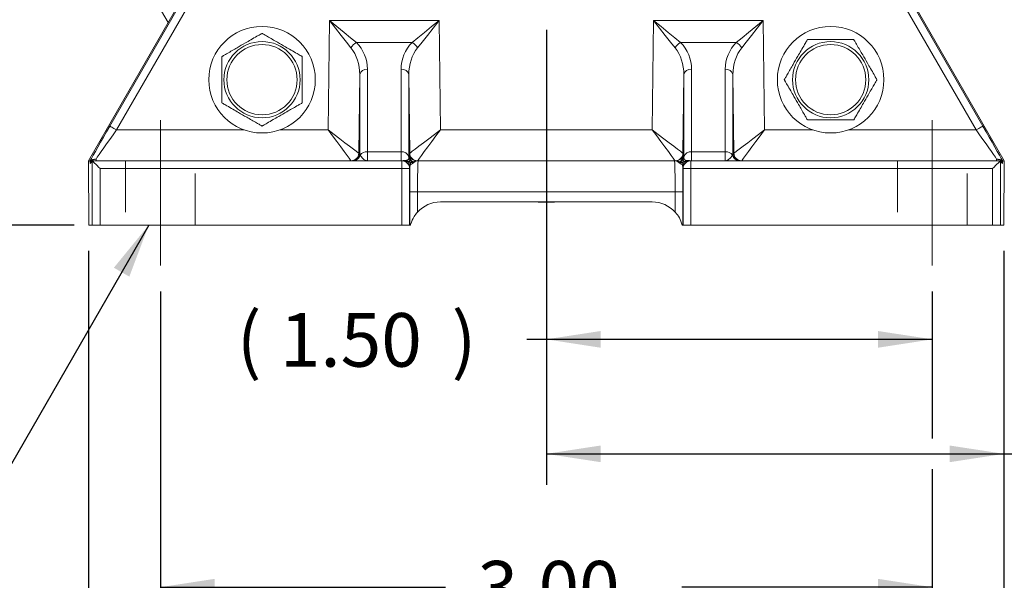
# Model space of a CAD drawing. Units: inches. Extents: x 0.3 to 16.7, y 0.2 to 10.8.
# Drawn here: x 9.1 to 11, y 3.8 to 4.9 of the extents above; entities that cross this region are included whole.
import ezdxf

# ---------------------------------------------------------------- set-up
doc = ezdxf.new("R2010")
doc.units = ezdxf.units.IN
doc.header["$MEASUREMENT"] = 0
doc.linetypes.add('CENTERX2', pattern=[0.8, 0.5, -0.1, 0.1, -0.1])
doc.linetypes.add('HIDDEN', pattern=[0.075, 0.05, -0.025])
doc.layers.add('OBJECT', color=7, linetype='Continuous')
doc.styles.add('SLDTEXTSTYLE1', font='TXT', dxfattribs={"width": 0.7})
doc.dimstyles.new('SLDDIMSTYLE0', dxfattribs={"dimtxt": 0.105523, "dimasz": 0.105523, "dimexe": 0, "dimexo": 0.0625, "dimgap": 0.026381, "dimtad": 0, "dimtih": 1, "dimtoh": 1, "dimdec": 3, "dimlfac": 2, "dimrnd": 1e-09, "dimzin": 12, "dimdsep": 46, "dimtxsty": 'SLDTEXTSTYLE1', "dimsah": 1, "dimcen": 0.09, "dimadec": 0, "dimazin": 3, "dimtfac": 1, "dimtdec": 3, "dimtofl": 0, "dimtmove": 0, "dimatfit": 3, "dimfxl": 0, "dimfrac": 2, "dimtolj": 1, "dimtzin": 12, "dimarcsym": 0})
doc.dimstyles.new('SLDDIMSTYLE2', dxfattribs={"dimtxt": 0.105523, "dimasz": 0.105523, "dimexe": 0, "dimexo": 0.0625, "dimgap": 0.026381, "dimtad": 0, "dimtih": 1, "dimtoh": 1, "dimdec": 3, "dimlfac": 2, "dimrnd": 1e-09, "dimzin": 4, "dimdsep": 46, "dimtxsty": 'SLDTEXTSTYLE1', "dimsah": 1, "dimcen": 0.09, "dimadec": 0, "dimazin": 1, "dimtfac": 1, "dimtdec": 3, "dimtofl": 0, "dimtmove": 0, "dimatfit": 3, "dimfxl": 0, "dimfrac": 2, "dimtolj": 1, "dimtzin": 12, "dimarcsym": 0})
doc.dimstyles.new('SLDDIMSTYLE3', dxfattribs={"dimtxt": 0.105523, "dimasz": 0.105523, "dimexe": 0, "dimexo": 0.0625, "dimgap": 0.026381, "dimtad": 0, "dimtih": 1, "dimtoh": 1, "dimlfac": 2, "dimrnd": 1e-09, "dimzin": 4, "dimdsep": 46, "dimtxsty": 'SLDTEXTSTYLE1', "dimsah": 1, "dimcen": 0.09, "dimadec": 0, "dimazin": 1, "dimtfac": 1, "dimtofl": 0, "dimtmove": 0, "dimatfit": 3, "dimfxl": 0, "dimfrac": 2, "dimtolj": 1, "dimtzin": 12, "dimarcsym": 0})
doc.dimstyles.new('SLDDIMSTYLE4', dxfattribs={"dimtxt": 0.105523, "dimasz": 0.105523, "dimexe": 0, "dimexo": 0.0625, "dimgap": 0.026381, "dimtad": 0, "dimtih": 1, "dimtoh": 1, "dimlfac": 2, "dimrnd": 1e-09, "dimzin": 12, "dimdsep": 46, "dimtxsty": 'SLDTEXTSTYLE1', "dimsah": 1, "dimcen": 0.09, "dimadec": 0, "dimazin": 3, "dimtfac": 1, "dimtofl": 0, "dimtmove": 0, "dimatfit": 3, "dimfxl": 0, "dimfrac": 2, "dimtolj": 1, "dimtzin": 12, "dimarcsym": 0})
doc.dimstyles.new('SLDDIMSTYLE5', dxfattribs={"dimtxt": 0.105523, "dimasz": 0.105523, "dimexe": 0, "dimexo": 0.0625, "dimgap": 0.026381, "dimtad": 0, "dimtih": 1, "dimtoh": 1, "dimlfac": 2, "dimrnd": 1e-09, "dimzin": 12, "dimdsep": 46, "dimtxsty": 'SLDTEXTSTYLE1', "dimsah": 1, "dimcen": 0.09, "dimadec": 0, "dimazin": 3, "dimtfac": 1, "dimtofl": 0, "dimtmove": 0, "dimatfit": 3, "dimfxl": 0, "dimfrac": 2, "dimtolj": 1, "dimtzin": 12, "dimarcsym": 0})
doc.dimstyles.new('SLDDIMSTYLE8', dxfattribs={"dimtxt": 0, "dimasz": 0.105523, "dimexe": 0, "dimexo": 0.0625, "dimgap": 0, "dimtad": 0, "dimtih": 1, "dimtoh": 1, "dimdec": 0, "dimrnd": 1e-09, "dimzin": 0, "dimdsep": 46, "dimtxsty": 'Standard', "dimsah": 1, "dimcen": 0.09, "dimadec": 0, "dimazin": 0, "dimtfac": 0.105523, "dimtdec": 0, "dimtofl": 0, "dimtmove": 0, "dimatfit": 3, "dimfxl": 0, "dimfrac": 2, "dimtolj": 1, "dimtzin": 0, "dimarcsym": 0})

# ---------------------------------------------------------------- blocks, each defined once
blk = doc.blocks.new('_D_2')
at = {"layer": 'OBJECT'}
for p, q in [((6.4346, 6.125), (5.4247, 6.125)), ((5.4847, 6.125), (5.4847, 5.3089)), ((5.4847, 4.4885), (5.4847, 5.1424)), ((9.2292, 4.4885), (5.4247, 4.4885))]:
    blk.add_line(p, q, dxfattribs=at)
for points in [[(5.4847, 6.125), (5.4685, 6.0195), (5.5009, 6.0195)], [(5.4847, 4.4885), (5.5009, 4.5941), (5.4685, 4.5941)]]:
    blk.add_solid(points, dxfattribs=at)
at = {"layer": 'OBJECT', "attachment_point": 1, "style": 'SLDTEXTSTYLE1'}
for s, insert, char_height in [('(', (5.1924, 5.2767), 0.1042), (')', (5.6935, 5.2767), 0.1042), ('3.273', (5.2759, 5.2767), 0.10417)]:
    blk.add_mtext(s, dxfattribs=dict(at, insert=insert, char_height=char_height))
blk = doc.blocks.new('_D_3')
at = {"layer": 'OBJECT'}
for p, q in [((10.6019, 5.3235), (11.5253, 5.3235)), ((11.4653, 5.3235), (11.4653, 4.9559)), ((11.4653, 4.4885), (11.4653, 4.7894)), ((11.0636, 4.4885), (11.5253, 4.4885))]:
    blk.add_line(p, q, dxfattribs=at)
for points in [[(11.4653, 5.3235), (11.449, 5.218), (11.4815, 5.218)], [(11.4653, 4.4885), (11.4815, 4.5941), (11.449, 4.5941)]]:
    blk.add_solid(points, dxfattribs=at)
at = {"layer": 'OBJECT', "insert": (11.2565, 4.9237), "char_height": 0.10417, "attachment_point": 1, "style": 'SLDTEXTSTYLE1'}
blk.add_mtext('1.670', dxfattribs=at)
blk = doc.blocks.new('_D_4')
at = {"layer": 'OBJECT'}
for p, q in [((9.3964, 4.3598), (9.3964, 3.725)), ((10.8964, 4.3598), (10.8964, 4.0741)), ((10.8964, 4.0141), (10.8964, 3.725)), ((9.3964, 3.785), (9.9503, 3.785)), ((10.8964, 3.785), (10.4094, 3.785))]:
    blk.add_line(p, q, dxfattribs=at)
for points in [[(9.3964, 3.785), (9.5019, 3.7688), (9.5019, 3.8012)], [(10.8964, 3.785), (10.7909, 3.8012), (10.7909, 3.7688)]]:
    blk.add_solid(points, dxfattribs=at)
at = {"layer": 'OBJECT', "insert": (10.0128, 3.836), "char_height": 0.10417, "attachment_point": 1, "style": 'SLDTEXTSTYLE1'}
blk.add_mtext('3.00', dxfattribs=at)
blk = doc.blocks.new('_D_5')
at = {"layer": 'OBJECT'}
for p, q in [((10.1464, 4.868), (10.1464, 4.2066)), ((10.8964, 4.3598), (10.8964, 4.2066)), ((10.1464, 4.2666), (10.1084, 4.2666)), ((10.8964, 4.2666), (10.1464, 4.2666))]:
    blk.add_line(p, q, dxfattribs=at)
for points in [[(10.1464, 4.2666), (10.2519, 4.2503), (10.2519, 4.2828)], [(10.8964, 4.2666), (10.7909, 4.2828), (10.7909, 4.2503)]]:
    blk.add_solid(points, dxfattribs=at)
at = {"layer": 'OBJECT', "attachment_point": 1, "style": 'SLDTEXTSTYLE1'}
for s, insert, char_height in [('(', (9.5449, 4.3176), 0.1042), (')', (9.9624, 4.3176), 0.1042), ('1.50', (9.6284, 4.3176), 0.10417)]:
    blk.add_mtext(s, dxfattribs=dict(at, insert=insert, char_height=char_height))
blk = doc.blocks.new('_D_6')
at = {"layer": 'OBJECT'}
for p, q in [((10.1464, 4.868), (10.1464, 3.9841)), ((11.0356, 4.4385), (11.0356, 3.9841)), ((10.1464, 4.0441), (11.0356, 4.0441)), ((11.0356, 4.0441), (11.1997, 4.0441))]:
    blk.add_line(p, q, dxfattribs=at)
for points in [[(10.1464, 4.0441), (10.2519, 4.0279), (10.2519, 4.0603)], [(11.0356, 4.0441), (10.9301, 4.0603), (10.9301, 4.0279)]]:
    blk.add_solid(points, dxfattribs=at)
at = {"layer": 'OBJECT', "char_height": 0.10417, "attachment_point": 1, "style": 'SLDTEXTSTYLE1'}
for s, insert in [('1.79', (11.2622, 4.0952)), ('MAX', (11.6797, 4.0952))]:
    blk.add_mtext(s, dxfattribs=dict(at, insert=insert))
blk = doc.blocks.new('_D_7')
at = {"layer": 'OBJECT'}
for p, q in [((9.2571, 4.4385), (9.2571, 3.4528)), ((11.0356, 4.4385), (11.0356, 3.4528)), ((9.2571, 3.5128), (9.9503, 3.5128)), ((11.0356, 3.5128), (10.4094, 3.5128))]:
    blk.add_line(p, q, dxfattribs=at)
for points in [[(9.2571, 3.5128), (9.3627, 3.4965), (9.3627, 3.529)], [(11.0356, 3.5128), (10.9301, 3.529), (10.9301, 3.4965)]]:
    blk.add_solid(points, dxfattribs=at)
at = {"layer": 'OBJECT', "insert": (10.0128, 3.5638), "char_height": 0.10417, "attachment_point": 1, "style": 'SLDTEXTSTYLE1'}
blk.add_mtext('3.56', dxfattribs=at)

msp = doc.modelspace()

# ---------------------------------------------------------------- linework, layer by layer
at = {"color": 7, "linetype": 'Continuous', "lineweight": 15}
for p, q in [((9.334652, 5.01522), (9.41157, 4.881994)), ((9.256957, 4.613375), (9.423175, 4.902155)), ((9.298233, 4.681027), (9.433897, 4.916005)), ((9.446886, 4.908507), (9.311221, 4.673529)), ((10.981548, 4.673529), (10.845884, 4.908507)), ((10.858872, 4.916005), (10.994537, 4.681027)), ((10.869595, 4.902155), (11.035813, 4.613375)), ((9.722375, 4.673529), (9.724996, 4.885881)), ((9.724996, 4.885881), (9.937919, 4.885881)), ((9.937919, 4.885881), (9.94054, 4.673529)), ((10.352229, 4.673529), (10.35485, 4.885881)), ((10.35485, 4.885881), (10.567774, 4.885881)), ((10.567774, 4.885881), (10.570395, 4.673529)), ((9.885537, 4.843455), (9.777378, 4.843455)), ((10.515391, 4.843455), (10.407233, 4.843455)), ((9.798698, 4.791347), (9.798698, 4.631102)), ((9.864217, 4.631102), (9.864217, 4.791347)), ((10.428552, 4.791347), (10.428552, 4.631102)), ((10.494071, 4.631102), (10.494071, 4.791347)), ((9.7837, 4.780926), (9.781817, 4.628347)), ((9.7837, 4.628343), (9.7837, 4.780926)), ((9.879215, 4.780926), (9.879215, 4.624055)), ((9.881098, 4.628347), (9.879215, 4.780926)), ((10.413555, 4.780926), (10.411671, 4.628347)), ((10.413555, 4.624055), (10.413555, 4.780926)), ((10.509069, 4.780926), (10.509069, 4.628343)), ((10.510952, 4.628347), (10.509069, 4.780926)), ((9.94054, 4.673529), (10.352229, 4.673529)), ((9.798698, 4.631102), (9.864217, 4.631102)), ((10.428552, 4.631102), (10.494071, 4.631102)), ((9.259648, 4.612654), (9.256957, 4.613375)), ((9.257147, 4.488529), (9.256957, 4.613375)), ((9.259767, 4.612195), (9.259648, 4.612654)), ((9.264157, 4.488529), (9.264157, 4.611672)), ((9.271385, 4.61693), (9.271385, 4.613528)), ((9.271385, 4.613528), (9.865684, 4.613528)), ((9.781824, 4.628343), (9.7837, 4.628343)), ((9.86494, 4.613591), (9.86585, 4.613671)), ((9.865684, 4.598528), (9.865684, 4.613528)), ((9.865684, 4.613528), (9.865994, 4.613528)), ((9.866903, 4.613503), (9.865994, 4.613528)), ((9.879172, 4.621977), (9.879215, 4.624055)), ((9.879474, 4.628343), (9.881091, 4.628343)), ((9.887891, 4.611385), (9.88677, 4.610664)), ((9.897434, 4.613528), (10.395335, 4.613528)), ((10.405999, 4.610664), (10.404878, 4.611385)), ((10.411678, 4.628343), (10.413295, 4.628343)), ((10.413555, 4.624055), (10.413597, 4.621977)), ((10.413597, 4.621977), (10.413615, 4.621465)), ((10.426776, 4.613528), (10.425866, 4.613503)), ((10.426776, 4.613528), (10.427085, 4.613528)), ((10.426919, 4.613671), (10.42783, 4.613591)), ((10.427085, 4.613528), (10.427085, 4.598528)), ((10.427085, 4.613528), (11.021385, 4.613528)), ((10.509069, 4.628343), (10.510945, 4.628343)), ((11.021385, 4.61693), (11.021385, 4.613528)), ((11.028613, 4.611672), (11.028613, 4.488529)), ((11.033122, 4.612654), (11.033002, 4.612195)), ((11.033122, 4.612654), (11.035813, 4.613375)), ((11.035813, 4.613375), (11.035622, 4.488529)), ((9.279154, 4.598528), (9.279154, 4.488529)), ((9.865684, 4.598528), (9.279154, 4.598528)), ((9.865684, 4.488529), (9.865684, 4.598528)), ((9.880682, 4.598528), (9.865684, 4.598528)), ((9.880682, 4.598528), (9.880682, 4.488529)), ((9.881021, 4.598528), (9.880682, 4.598528)), ((9.88677, 4.610664), (9.886434, 4.610488)), ((10.406335, 4.610488), (10.405999, 4.610664)), ((10.411749, 4.598528), (10.411335, 4.601796)), ((10.412087, 4.598528), (10.411749, 4.598528)), ((10.412087, 4.488529), (10.412087, 4.598528)), ((10.427085, 4.598528), (10.412087, 4.598528)), ((10.427085, 4.598528), (10.427085, 4.488529)), ((11.013615, 4.598528), (10.427085, 4.598528)), ((11.013615, 4.488529), (11.013615, 4.598528)), ((9.881127, 4.488529), (9.881127, 4.553528)), ((9.881127, 4.553528), (9.896125, 4.553528)), ((9.896125, 4.553528), (9.896125, 4.513995)), ((10.396644, 4.553528), (9.896125, 4.553528)), ((10.396644, 4.553528), (10.411642, 4.553528)), ((10.396644, 4.513995), (10.396644, 4.553528)), ((10.411642, 4.553528), (10.411642, 4.488529)), ((10.352345, 4.533528), (9.940425, 4.533528)), ((9.257147, 4.488529), (9.264157, 4.488529)), ((9.279154, 4.488529), (9.264157, 4.488529)), ((9.279154, 4.488529), (9.865684, 4.488529)), ((9.880682, 4.488529), (9.865684, 4.488529)), ((9.881127, 4.488529), (9.880682, 4.488529)), ((9.881127, 4.488529), (9.88233, 4.488529)), ((10.410439, 4.488529), (10.411642, 4.488529)), ((10.412087, 4.488529), (10.411642, 4.488529)), ((10.427085, 4.488529), (10.412087, 4.488529)), ((10.427085, 4.488529), (11.013615, 4.488529)), ((11.013615, 4.488529), (11.028613, 4.488529)), ((11.028613, 4.488529), (11.035622, 4.488529))]:
    msp.add_line(p, q, dxfattribs=at)
at = {"color": 8, "linetype": 'Continuous', "lineweight": 15}
for p, q in [((9.311221, 4.673529), (9.559435, 4.673529)), ((9.62848, 4.673529), (9.722375, 4.673529)), ((10.570395, 4.673529), (10.664289, 4.673529)), ((10.733334, 4.673529), (10.981548, 4.673529))]:
    msp.add_line(p, q, dxfattribs=at)
at = {"color": 7, "linetype": 'HIDDEN', "lineweight": 0}
for p, q in [((9.328635, 4.613528), (9.328635, 4.488529)), ((9.464135, 4.613528), (9.329559, 4.613528)), ((9.464135, 4.488529), (9.464135, 4.613528)), ((10.828635, 4.613528), (10.828635, 4.488529)), ((10.964135, 4.613528), (10.829559, 4.613528)), ((10.964135, 4.488529), (10.964135, 4.613528)), ((9.328866, 4.488529), (9.463903, 4.488529)), ((10.828866, 4.488529), (10.963903, 4.488529))]:
    msp.add_line(p, q, dxfattribs=at)
at = {"color": 7, "linetype": 'Continuous', "lineweight": 15, "flags": 128}
for points in [[(9.766772, 4.832979), (9.757819, 4.844316), (9.747605, 4.857251), (9.736522, 4.871286), (9.724996, 4.885881)], [(9.724996, 4.885881), (9.739448, 4.874176), (9.753345, 4.86292), (9.766152, 4.852547), (9.777378, 4.843455)], [(9.885537, 4.843455), (9.896763, 4.852547), (9.90957, 4.86292), (9.923467, 4.874176), (9.937919, 4.885881)], [(9.937919, 4.885881), (9.926393, 4.871286), (9.91531, 4.857251), (9.905096, 4.844316), (9.896143, 4.832979)], [(10.396627, 4.832979), (10.387674, 4.844316), (10.377459, 4.857251), (10.366376, 4.871286), (10.35485, 4.885881)], [(10.35485, 4.885881), (10.369302, 4.874176), (10.383199, 4.86292), (10.396007, 4.852547), (10.407233, 4.843455)], [(10.515391, 4.843455), (10.526617, 4.852547), (10.539424, 4.86292), (10.553321, 4.874176), (10.567774, 4.885881)], [(10.567774, 4.885881), (10.556247, 4.871286), (10.545164, 4.857251), (10.53495, 4.844316), (10.525997, 4.832979)], [(9.298233, 4.681027), (9.29852, 4.680861), (9.299285, 4.680419), (9.300499, 4.679719), (9.302116, 4.678785), (9.304075, 4.677654), (9.306302, 4.676368), (9.308715, 4.674976), (9.311221, 4.673529)], [(9.766819, 4.613533), (9.765872, 4.614811), (9.76328, 4.618311), (9.75914, 4.623899), (9.75361, 4.631365), (9.746897, 4.640425), (9.739257, 4.650739), (9.730979, 4.661914), (9.722375, 4.673529)], [(9.722375, 4.673529), (9.733882, 4.664782), (9.744955, 4.656366), (9.755173, 4.648599), (9.76415, 4.641776), (9.771547, 4.636153), (9.777084, 4.631945), (9.780551, 4.629309), (9.781817, 4.628347)], [(9.881098, 4.628347), (9.882364, 4.629309), (9.885831, 4.631945), (9.891368, 4.636153), (9.898765, 4.641776), (9.907743, 4.648599), (9.917961, 4.656366), (9.929033, 4.664782), (9.94054, 4.673529)], [(9.94054, 4.673529), (9.931936, 4.661914), (9.923658, 4.650739), (9.916018, 4.640425), (9.909305, 4.631365), (9.903775, 4.623899), (9.899635, 4.618311), (9.897043, 4.614811), (9.896096, 4.613533)], [(10.396674, 4.613533), (10.395727, 4.614811), (10.393134, 4.618311), (10.388995, 4.623899), (10.383464, 4.631365), (10.376752, 4.640425), (10.369112, 4.650739), (10.360833, 4.661914), (10.352229, 4.673529)], [(10.352229, 4.673529), (10.363737, 4.664782), (10.374809, 4.656366), (10.385027, 4.648599), (10.394004, 4.641776), (10.401401, 4.636153), (10.406938, 4.631945), (10.410405, 4.629309), (10.411671, 4.628347)], [(10.510952, 4.628347), (10.512219, 4.629309), (10.515686, 4.631945), (10.521223, 4.636153), (10.52862, 4.641776), (10.537597, 4.648599), (10.547815, 4.656366), (10.558887, 4.664782), (10.570395, 4.673529)], [(10.570395, 4.673529), (10.561791, 4.661914), (10.553512, 4.650739), (10.545872, 4.640425), (10.53916, 4.631365), (10.533629, 4.623899), (10.529489, 4.618311), (10.526897, 4.614811), (10.52595, 4.613533)], [(10.994537, 4.681027), (10.994249, 4.680861), (10.993484, 4.680419), (10.99227, 4.679719), (10.990653, 4.678785), (10.988695, 4.677654), (10.986467, 4.676368), (10.984055, 4.674976), (10.981548, 4.673529)], [(9.2654, 4.612283), (9.266807, 4.610876), (9.268674, 4.609009), (9.270932, 4.606751), (9.273496, 4.604187), (9.276271, 4.601411), (9.279154, 4.598528)], [(10.398297, 4.613528), (10.401201, 4.613812), (10.403795, 4.614573)], [(11.013615, 4.598528), (11.016498, 4.601411), (11.019273, 4.604187), (11.021838, 4.606751), (11.024096, 4.609009), (11.025963, 4.610876), (11.027369, 4.612283)]]:
    msp.add_lwpolyline(points, dxfattribs=at)
at = {"color": 7, "linetype": 'Continuous', "lineweight": 15}
for centre, radius in [((9.593957, 4.771101), 0.1035), ((10.698812, 4.771101), 0.1035), ((9.593957, 4.771101), 0.0741), ((10.698812, 4.771101), 0.0741), ((9.593957, 4.771101), 0.06825), ((10.698812, 4.771101), 0.06825)]:
    msp.add_circle(centre, radius, dxfattribs=at)
for centre, radius, start, end in [((9.788517, 4.821571), 0.024555, 116.975776, 152.317099), ((9.874398, 4.821571), 0.024556, 27.683424, 63.0237), ((10.418371, 4.821571), 0.024555, 116.975776, 152.317099), ((10.504252, 4.821571), 0.024556, 27.683424, 63.0237), ((9.796867, 4.77798), 0.013492, 82.199844, 167.388174), ((9.866048, 4.77798), 0.013492, 12.611169, 97.800288), ((10.426721, 4.77798), 0.013492, 82.199712, 167.388831), ((10.495903, 4.77798), 0.013492, 12.611169, 97.800288), ((9.797731, 4.615221), 0.015911, 86.51566, 144.270585), ((9.865864, 4.61726), 0.01394, 17.559933, 96.784137), ((10.426906, 4.617259), 0.01394, 83.216333, 162.439085), ((10.495039, 4.615221), 0.01591, 35.728248, 93.485037), ((9.270374, 4.602792), 0.014174, 85.909972, 138.441651), ((9.271385, 4.598528), 0.015, 118.807068, 138.322689), ((9.271385, 4.598528), 0.015, 90, 113.514155), ((9.766817, 4.628535), 0.015002, 270.010491, 359.282559), ((9.766825, 4.628528), 0.015, 270.002311, 359.294717), ((9.768702, 4.628528), 0.014999, 270.002318, 359.295269), ((9.770736, 4.628042), 0.014515, 270.774819, 345.923832), ((9.865993, 4.622382), 0.008854, 263.165341, 270.002668), ((9.865683, 4.59853), 0.014999, 359.995468, 89.996128), ((9.867233, 4.618957), 0.005465, 255.340175, 266.538409), ((9.866022, 4.59853), 0.014999, 359.995614, 86.629772), ((9.884462, 4.619883), 0.010889, 209.918738, 220.460333), ((9.866998, 4.601673), 0.014437, 0.488434, 50.523526), ((9.893555, 4.619629), 0.015039, 190.538239, 214.314241), ((9.893273, 4.622926), 0.014194, 185.907983, 241.196117), ((9.893294, 4.623254), 0.01418, 185.165126, 242.605615), ((9.893437, 4.624488), 0.014229, 181.742955, 247.058665), ((9.894473, 4.628528), 0.015, 180.705284, 269.997129), ((9.89609, 4.628528), 0.015, 180.705283, 269.997689), ((9.896098, 4.628535), 0.015002, 180.717441, 269.989509), ((9.870417, 4.604572), 0.012574, 10.858357, 31.54746), ((10.396671, 4.628535), 0.015002, 270.010491, 359.282559), ((10.39668, 4.628528), 0.015, 270.002311, 359.294717), ((10.399332, 4.624489), 0.01423, 292.942477, 358.255903), ((10.399475, 4.623253), 0.014179, 297.393498, 354.836786), ((10.399497, 4.622926), 0.014193, 298.802966, 354.093998), ((10.422352, 4.604572), 0.012574, 148.45254, 169.141643), ((10.425772, 4.601673), 0.014438, 129.477462, 179.509335), ((10.399214, 4.619629), 0.015039, 325.685759, 349.461761), ((10.426748, 4.59853), 0.014999, 93.369886, 180.004729), ((10.427086, 4.59853), 0.014999, 90.003872, 180.004532), ((10.408308, 4.619883), 0.010889, 319.539667, 330.081262), ((10.425536, 4.618957), 0.005465, 273.461591, 284.659825), ((10.426776, 4.622386), 0.008857, 269.998588, 276.833402), ((10.522034, 4.628043), 0.014515, 194.077399, 269.224538), ((10.524067, 4.628528), 0.015, 180.705283, 269.997689), ((10.525944, 4.628528), 0.015, 180.705283, 269.997689), ((10.525953, 4.628535), 0.015002, 180.717441, 269.989509), ((11.022396, 4.602792), 0.014175, 41.558866, 94.089511), ((11.021385, 4.598528), 0.015, 66.485845, 90), ((11.021385, 4.598528), 0.015, 41.677311, 61.192932), ((9.877948, 4.600553), 0.013419, 40.696044, 48.895144), ((10.414821, 4.600553), 0.013419, 131.104856, 139.303956), ((9.940425, 4.473528), 0.06, 90, 137.588944), ((10.146385, 5.323528), 0.790283, 268.466621, 271.533379), ((10.352345, 4.473528), 0.06, 42.411056, 90)]:
    msp.add_arc(centre, radius, start, end, dxfattribs=at)
at = {"color": 8, "linetype": 'Continuous', "lineweight": 15}
msp.add_arc((10.398297, 4.628528), 0.015, 291.505217, 359.294322, dxfattribs=at)
at = {"color": 7, "linetype": 'Continuous', "lineweight": 15}
for centre, major_axis, ratio, start_param, end_param in [((9.723687, 4.790422), (0.053692, 0.053033), 0.98773357, 5.51012817, 6.28318531), ((9.939228, 4.790422), (0.053692, -0.053033), 0.98773357, 3.14159265, 3.91464979), ((10.353541, 4.790422), (0.053692, 0.053033), 0.98773357, 5.51012817, 6.28318531), ((10.569083, 4.790422), (0.053692, -0.053033), 0.98773357, 3.14159265, 3.91464979), ((9.723687, 4.779815), (0.002979, 0.074962), 0.7996011, 4.75896401, 5.53202115), ((9.939228, 4.779815), (-0.002979, 0.074962), 0.7996011, 0.75116416, 1.5242213), ((10.353541, 4.779815), (0.002979, 0.074962), 0.7996011, 4.75896401, 5.53202115), ((10.569083, 4.779815), (-0.002979, 0.074962), 0.7996011, 0.75116416, 1.5242213), ((9.299744, 4.681027), (0.043313, 0.074997), 0.01511538, 1.57952563, 2.7267884), ((9.312733, 4.673528), (0.043316, 0.059996), 0.01656369, 1.58275456, 2.81519672), ((10.980037, 4.673528), (-0.043316, 0.059996), 0.01656369, 3.46798859, 4.70043075), ((10.993025, 4.681027), (-0.043313, 0.074997), 0.01511538, 3.55639691, 4.70365968), ((9.800007, 4.673528), (0.000926, 0.06), 0.01542457, 2.35643252, 3.14183068), ((9.862908, 4.673528), (-0.000926, 0.06), 0.01542457, 3.14135462, 3.92675279), ((10.429861, 4.673528), (0.000926, 0.06), 0.01542457, 2.35643252, 3.14183068), ((10.492762, 4.673528), (-0.000926, 0.06), 0.01542457, 3.14135462, 3.92675279), ((9.767382, 4.673528), (0.000555, 0.06), 0.00925615, 3.12933732, 3.14167834), ((9.782379, 4.673343), (0.000556, 0.045), 0.01234071, 3.12940397, 3.14174499), ((9.798698, 4.628528), (0.015, 0), 0.70710678, 3.15904595, 3.52996195), ((9.880536, 4.673343), (-0.000556, 0.045), 0.01234071, 3.14144031, 3.15378134), ((9.897434, 4.553528), (0, 0.06), 0.02181883, 0, 1.57079633), ((10.395335, 4.553528), (0, 0.06), 0.02181883, 4.71238898, 6.28318531), ((10.412234, 4.673343), (0.000556, 0.045), 0.01234071, 3.12940397, 3.14174499), ((10.494071, 4.628528), (0.015, 0), 0.70710678, 5.89481601, 6.26573201), ((10.51039, 4.673343), (-0.000556, 0.045), 0.01234071, 3.14144031, 3.15378134), ((10.525388, 4.673528), (-0.000555, 0.06), 0.00925615, 3.14150696, 3.15384799), ((9.882437, 4.553528), (0, 0.075), 0.01745506, 0.87164248, 1.57079633), ((10.410333, 4.553528), (0, 0.075), 0.01745506, 4.71238898, 5.41154282)]:
    msp.add_ellipse(centre, major_axis=major_axis, ratio=ratio, start_param=start_param, end_param=end_param, dxfattribs=at)
for points, knots in [([(9.515957, 4.816135), (9.516044, 4.816185), (9.516218, 4.816285), (9.517717, 4.817151), (9.520965, 4.819026), (9.53032, 4.824426), (9.544542, 4.832638), (9.559895, 4.841502), (9.572759, 4.848929), (9.581863, 4.854185), (9.588289, 4.857895), (9.591499, 4.859749), (9.59337, 4.860829), (9.593923, 4.861148), (9.593952, 4.861165), (9.593957, 4.861168)], [0, 0, 0, 0, 0.027549286, 0.055012627, 0.099726952, 0.176019348, 0.396013074, 0.57382361, 0.696091788, 0.831389462, 0.882136221, 0.933201612, 0.965340384, 0.993002232, 1, 1, 1, 1]), ([(9.593957, 4.861168), (9.594044, 4.861118), (9.594218, 4.861017), (9.595717, 4.860152), (9.598965, 4.858277), (9.608319, 4.852876), (9.622542, 4.844665), (9.637895, 4.835801), (9.650759, 4.828374), (9.659863, 4.823118), (9.666289, 4.819407), (9.669499, 4.817554), (9.67137, 4.816474), (9.671923, 4.816154), (9.671952, 4.816138), (9.671958, 4.816135)], [0, 0, 0, 0, 0.02754941, 0.05501211, 0.09972739, 0.17601921, 0.39601281, 0.57382331, 0.69609218, 0.83138983, 0.88213659, 0.93320197, 0.96534039, 0.99300224, 1, 1, 1, 1]), ([(10.608745, 4.771101), (10.608795, 4.771188), (10.608896, 4.771362), (10.609761, 4.772861), (10.611636, 4.776109), (10.617037, 4.785463), (10.625248, 4.799686), (10.634112, 4.815039), (10.641539, 4.827903), (10.646796, 4.837006), (10.650506, 4.843433), (10.652359, 4.846643), (10.65344, 4.848514), (10.653759, 4.849067), (10.653775, 4.849096), (10.653779, 4.849101)], [0, 0, 0, 0, 0.02754929, 0.05501229, 0.0997266, 0.17601906, 0.39601323, 0.57382372, 0.69609124, 0.83138957, 0.88213623, 0.93320216, 0.96534058, 0.99300223, 1, 1, 1, 1]), ([(10.653779, 4.849101), (10.653865, 4.849101), (10.654043, 4.849101), (10.655633, 4.849101), (10.65917, 4.849101), (10.669115, 4.849101), (10.683112, 4.849101), (10.704979, 4.849101), (10.722533, 4.849101), (10.736142, 4.849101), (10.740335, 4.849101), (10.74296, 4.849101), (10.743796, 4.849101), (10.743838, 4.849101), (10.743845, 4.849101)], [0, 0, 0, 0, 0.02567643, 0.05252237, 0.09590696, 0.16889309, 0.3701112, 0.50017828, 0.81341462, 0.86922815, 0.92538829, 0.95885192, 0.99261783, 1, 1, 1, 1]), ([(10.743845, 4.849101), (10.743895, 4.849014), (10.743995, 4.848841), (10.744861, 4.847342), (10.746736, 4.844094), (10.752137, 4.834739), (10.760348, 4.820517), (10.769212, 4.805164), (10.776639, 4.7923), (10.781896, 4.783196), (10.785606, 4.776769), (10.787459, 4.77356), (10.788539, 4.771689), (10.788859, 4.771136), (10.788875, 4.771107), (10.788879, 4.771101)], [0, 0, 0, 0, 0.027549175, 0.055012511, 0.09972683, 0.176020409, 0.396013395, 0.573823906, 0.696091447, 0.831389101, 0.882136414, 0.933202355, 0.96534039, 0.993002233, 1, 1, 1, 1]), ([(9.515957, 4.726068), (9.515957, 4.726155), (9.515957, 4.726333), (9.515957, 4.727923), (9.515957, 4.73146), (9.515957, 4.741404), (9.515957, 4.755401), (9.515957, 4.777268), (9.515957, 4.794822), (9.515957, 4.808431), (9.515957, 4.812624), (9.515957, 4.81525), (9.515957, 4.816086), (9.515957, 4.816127), (9.515957, 4.816135)], [0, 0, 0, 0, 0.025676437, 0.052522379, 0.095906971, 0.168893115, 0.370111255, 0.500178365, 0.813414754, 0.869226966, 0.925388277, 0.958851914, 0.992617832, 1, 1, 1, 1]), ([(9.671958, 4.816135), (9.671958, 4.816048), (9.671958, 4.81587), (9.671958, 4.81428), (9.671958, 4.810743), (9.671958, 4.800798), (9.671958, 4.786801), (9.671958, 4.764934), (9.671958, 4.74738), (9.671958, 4.733771), (9.671958, 4.729579), (9.671958, 4.726953), (9.671958, 4.726117), (9.671958, 4.726075), (9.671958, 4.726068)], [0, 0, 0, 0, 0.02567644, 0.052523029, 0.095906627, 0.168892779, 0.370112353, 0.500178047, 0.813415897, 0.869228115, 0.925388269, 0.958851909, 0.992617831, 1, 1, 1, 1]), ([(10.653779, 4.693101), (10.653728, 4.693188), (10.653628, 4.693362), (10.652763, 4.694861), (10.650887, 4.698109), (10.645487, 4.707463), (10.637275, 4.721686), (10.628411, 4.737039), (10.620984, 4.749903), (10.615728, 4.759006), (10.612018, 4.765433), (10.610164, 4.768643), (10.609084, 4.770514), (10.608765, 4.771067), (10.608749, 4.771096), (10.608745, 4.771101)], [0, 0, 0, 0, 0.02754952, 0.05501252, 0.09972684, 0.17601931, 0.39601231, 0.57382283, 0.69609161, 0.83138997, 0.88213552, 0.93320146, 0.96534057, 0.99300223, 1, 1, 1, 1]), ([(10.788879, 4.771101), (10.788828, 4.771014), (10.788728, 4.770841), (10.787863, 4.769342), (10.785987, 4.766094), (10.780587, 4.756739), (10.772375, 4.742517), (10.763511, 4.727164), (10.756084, 4.7143), (10.750828, 4.705196), (10.747118, 4.698769), (10.745265, 4.69556), (10.744184, 4.693689), (10.743865, 4.693136), (10.743849, 4.693107), (10.743845, 4.693101)], [0, 0, 0, 0, 0.02754952, 0.05501195, 0.09972769, 0.17601955, 0.39601262, 0.5738232, 0.69609274, 0.83139045, 0.88213666, 0.93320206, 0.9653405, 0.99300217, 1, 1, 1, 1]), ([(9.593957, 4.681035), (9.593871, 4.681085), (9.593697, 4.681185), (9.592198, 4.68205), (9.58895, 4.683926), (9.579596, 4.689327), (9.565373, 4.697538), (9.55002, 4.706402), (9.537156, 4.713829), (9.528052, 4.719085), (9.521626, 4.722795), (9.518416, 4.724649), (9.516545, 4.725729), (9.515992, 4.726048), (9.515963, 4.726065), (9.515957, 4.726068)], [0, 0, 0, 0, 0.02754941, 0.05501212, 0.09972689, 0.17601936, 0.39601299, 0.57382352, 0.69609169, 0.83139006, 0.88213617, 0.93320211, 0.96534054, 0.9930022, 1, 1, 1, 1]), ([(9.671958, 4.726068), (9.671871, 4.726018), (9.671697, 4.725917), (9.670198, 4.725052), (9.66695, 4.723177), (9.657596, 4.717776), (9.643373, 4.709565), (9.62802, 4.700701), (9.615156, 4.693274), (9.606052, 4.688018), (9.599626, 4.684307), (9.596416, 4.682454), (9.594545, 4.681374), (9.593992, 4.681055), (9.593963, 4.681038), (9.593957, 4.681035)], [0, 0, 0, 0, 0.0275494, 0.0550124, 0.09972672, 0.17601973, 0.3960127, 0.57382319, 0.69609205, 0.83138969, 0.88213643, 0.93320181, 0.96534058, 0.99300223, 1, 1, 1, 1]), ([(10.743845, 4.693101), (10.743758, 4.693101), (10.743581, 4.693101), (10.74199, 4.693101), (10.738453, 4.693101), (10.728509, 4.693101), (10.714512, 4.693101), (10.692645, 4.693101), (10.675091, 4.693101), (10.661482, 4.693101), (10.657289, 4.693101), (10.654663, 4.693101), (10.653827, 4.693101), (10.653786, 4.693101), (10.653779, 4.693101)], [0, 0, 0, 0, 0.02567644, 0.052523029, 0.095906627, 0.168892779, 0.370112353, 0.500178047, 0.813415897, 0.869228115, 0.925388269, 0.958851909, 0.992617831, 1, 1, 1, 1]), ([(9.259936, 4.610643), (9.259926, 4.610798), (9.259871, 4.611645), (9.259814, 4.611948), (9.259767, 4.612195)], [0, 0, 0, 0, 0.18320506, 1, 1, 1, 1]), ([(9.271385, 4.61693), (9.269615, 4.616335), (9.267224, 4.615531), (9.263375, 4.613505), (9.26135, 4.61203), (9.260135, 4.610838), (9.259936, 4.610643)], [0, 0, 0, 0, 0.47917367, 0.6477091, 0.94234842, 1, 1, 1, 1]), ([(9.264157, 4.611672), (9.264312, 4.611764), (9.264507, 4.61188), (9.265248, 4.612214), (9.2654, 4.612283)], [0, 0, 0, 0, 0.79555305, 1, 1, 1, 1]), ([(9.784815, 4.624512), (9.786413, 4.62211), (9.790291, 4.616279), (9.795924, 4.613538), (9.799059, 4.613529), (9.799081, 4.613528)], [0, 0, 0, 0, 0.41021521, 0.99579682, 1, 1, 1, 1]), ([(9.863834, 4.613528), (9.863856, 4.613529), (9.863958, 4.613529), (9.864327, 4.613535), (9.864673, 4.613567), (9.86494, 4.613591)], [0, 0, 0, 0, 0.060610554, 0.27628017, 1, 1, 1, 1]), ([(9.86585, 4.613671), (9.868876, 4.613851), (9.872244, 4.614053), (9.874767, 4.614415), (9.875023, 4.614452)], [0, 0, 0, 0, 0.89841701, 1, 1, 1, 1]), ([(9.876176, 4.612817), (9.874216, 4.612995), (9.8714, 4.613252), (9.867951, 4.613444), (9.866903, 4.613503)], [0, 0, 0, 0, 0.69640612, 1, 1, 1, 1]), ([(9.875023, 4.614452), (9.876247, 4.614703), (9.877954, 4.615052), (9.878589, 4.616475), (9.878769, 4.616878)], [0, 0, 0, 0, 0.7170539, 1, 1, 1, 1]), ([(9.881133, 4.611151), (9.879836, 4.611825), (9.878391, 4.612576), (9.876381, 4.612795), (9.876176, 4.612817)], [0, 0, 0, 0, 0.898108822, 1, 1, 1, 1]), ([(9.878769, 4.616878), (9.878774, 4.616892), (9.87889, 4.61727), (9.879036, 4.618708), (9.879109, 4.620425), (9.879154, 4.621465)], [0, 0, 0, 0, 0.01510901, 0.40277326, 1, 1, 1, 1]), ([(9.879154, 4.621465), (9.879154, 4.62147), (9.879161, 4.621641), (9.879167, 4.621811), (9.879172, 4.621977)], [0, 0, 0, 0, 0.02812172, 1, 1, 1, 1]), ([(9.879215, 4.624055), (9.879241, 4.625024), (9.879311, 4.627575), (9.879412, 4.628049), (9.879474, 4.628343)], [0, 0, 0, 0, 0.3796397, 1, 1, 1, 1]), ([(9.886434, 4.610488), (9.885004, 4.610206), (9.883056, 4.609821), (9.881537, 4.610871), (9.881133, 4.611151)], [0, 0, 0, 0, 0.73425674, 1, 1, 1, 1]), ([(9.894472, 4.613528), (9.893099, 4.613374), (9.890863, 4.613122), (9.888719, 4.611869), (9.887891, 4.611385)], [0, 0, 0, 0, 0.61371302, 1, 1, 1, 1]), ([(9.897434, 4.613528), (9.897412, 4.613528), (9.894494, 4.613526), (9.891283, 4.612076), (9.888346, 4.609499), (9.888122, 4.609302)], [0, 0, 0, 0, 0.00720122, 0.92415063, 1, 1, 1, 1]), ([(9.894472, 4.613528), (9.895418, 4.613528), (9.896405, 4.613528), (9.897394, 4.613528), (9.897434, 4.613528)], [0, 0, 0, 0, 0.95899554, 1, 1, 1, 1]), ([(10.404648, 4.609302), (10.404423, 4.609499), (10.401487, 4.612076), (10.398275, 4.613526), (10.395358, 4.613528), (10.395335, 4.613528)], [0, 0, 0, 0, 0.07584937, 0.99279878, 1, 1, 1, 1]), ([(10.395335, 4.613528), (10.395376, 4.613528), (10.396364, 4.613528), (10.397351, 4.613528), (10.398297, 4.613528)], [0, 0, 0, 0, 0.04100531, 1, 1, 1, 1]), ([(10.404878, 4.611385), (10.403335, 4.612214), (10.401174, 4.613376), (10.398937, 4.613495), (10.398297, 4.613528)], [0, 0, 0, 0, 0.71413511, 1, 1, 1, 1]), ([(10.411636, 4.611151), (10.410222, 4.610484), (10.408407, 4.609628), (10.40671, 4.610333), (10.406335, 4.610488)], [0, 0, 0, 0, 0.77911682, 1, 1, 1, 1]), ([(10.416593, 4.612817), (10.415113, 4.612609), (10.413369, 4.612363), (10.411864, 4.61131), (10.411636, 4.611151)], [0, 0, 0, 0, 0.848475578, 1, 1, 1, 1]), ([(10.413295, 4.628343), (10.413325, 4.628279), (10.413429, 4.628057), (10.413502, 4.625715), (10.413555, 4.624055)], [0, 0, 0, 0, 0.29117501, 1, 1, 1, 1]), ([(10.413615, 4.621465), (10.413656, 4.620129), (10.413712, 4.61832), (10.41394, 4.617177), (10.414, 4.616878)], [0, 0, 0, 0, 0.73868916, 1, 1, 1, 1]), ([(10.414, 4.616878), (10.414235, 4.616391), (10.414898, 4.615016), (10.416628, 4.614674), (10.417746, 4.614452)], [0, 0, 0, 0, 0.3539657, 1, 1, 1, 1]), ([(10.425866, 4.613503), (10.423571, 4.613375), (10.420143, 4.613184), (10.417475, 4.612908), (10.416593, 4.612817)], [0, 0, 0, 0, 0.66946414, 1, 1, 1, 1]), ([(10.417746, 4.614452), (10.419908, 4.614219), (10.422715, 4.613917), (10.426134, 4.613717), (10.426919, 4.613671)], [0, 0, 0, 0, 0.77025645, 1, 1, 1, 1]), ([(10.42783, 4.613591), (10.428096, 4.613567), (10.428442, 4.613535), (10.428812, 4.613529), (10.428913, 4.613529), (10.428936, 4.613528)], [0, 0, 0, 0, 0.72371983, 0.939389446, 1, 1, 1, 1]), ([(10.493688, 4.613528), (10.49371, 4.613529), (10.493778, 4.613529), (10.494022, 4.613532), (10.494908, 4.613575), (10.497974, 4.614118), (10.502564, 4.617038), (10.506425, 4.621635), (10.507722, 4.624075), (10.507954, 4.624512)], [0, 0, 0, 0, 0.00419782, 0.01269906, 0.04580756, 0.17065562, 0.59015793, 0.92653415, 1, 1, 1, 1]), ([(11.032833, 4.610643), (11.032635, 4.610838), (11.031419, 4.612029), (11.028322, 4.614294), (11.024338, 4.615913), (11.022088, 4.616688), (11.021385, 4.61693)], [0, 0, 0, 0, 0.05763354, 0.35220276, 0.79769361, 1, 1, 1, 1]), ([(11.027369, 4.612283), (11.02788, 4.612036), (11.028522, 4.611725), (11.028597, 4.611681), (11.028613, 4.611672)], [0, 0, 0, 0, 0.79556868, 1, 1, 1, 1]), ([(11.033002, 4.612195), (11.032955, 4.611948), (11.032898, 4.611645), (11.032843, 4.610798), (11.032833, 4.610643)], [0, 0, 0, 0, 0.81679521, 1, 1, 1, 1]), ([(9.260181, 4.608503), (9.260165, 4.608501), (9.260082, 4.608495), (9.260001, 4.609683), (9.259936, 4.610643)], [0, 0, 0, 0, 0.19286247, 1, 1, 1, 1]), ([(9.881434, 4.601796), (9.88132, 4.600364), (9.881183, 4.598656), (9.881043, 4.598546), (9.881021, 4.598528)], [0, 0, 0, 0, 0.838517686, 1, 1, 1, 1]), ([(9.882766, 4.60694), (9.88269, 4.606923), (9.882252, 4.606826), (9.881645, 4.605531), (9.881519, 4.603292), (9.881434, 4.601796)], [0, 0, 0, 0, 0.065679621, 0.37605332, 1, 1, 1, 1]), ([(9.888122, 4.609302), (9.886789, 4.608408), (9.884898, 4.607139), (9.883252, 4.606986), (9.882766, 4.60694)], [0, 0, 0, 0, 0.704592409, 1, 1, 1, 1]), ([(10.410003, 4.60694), (10.409517, 4.606986), (10.407871, 4.607139), (10.40598, 4.608408), (10.404648, 4.609302)], [0, 0, 0, 0, 0.29541044, 1, 1, 1, 1]), ([(10.411335, 4.601796), (10.41125, 4.603292), (10.411124, 4.605531), (10.410517, 4.606826), (10.410079, 4.606923), (10.410003, 4.60694)], [0, 0, 0, 0, 0.62394649, 0.93432034, 1, 1, 1, 1]), ([(11.032833, 4.610643), (11.032768, 4.609683), (11.032687, 4.608495), (11.032604, 4.608501), (11.032588, 4.608503)], [0, 0, 0, 0, 0.807137706, 1, 1, 1, 1]), ([(9.896125, 4.513995), (9.893758, 4.511089), (9.887877, 4.503868), (9.884053, 4.494837), (9.882553, 4.489344), (9.88233, 4.488529)], [0, 0, 0, 0, 0.36443331, 0.90566479, 1, 1, 1, 1]), ([(10.410439, 4.488529), (10.409653, 4.491136), (10.407605, 4.497921), (10.402799, 4.506753), (10.398127, 4.51225), (10.396644, 4.513995)], [0, 0, 0, 0, 0.29882966, 0.77743759, 1, 1, 1, 1])]:
    msp.add_open_spline(points, degree=3, knots=knots, dxfattribs=at)
at = {"layer": 'OBJECT', "linetype": 'CENTERX2', "lineweight": 0}
for p, q in [((9.396385, 4.692269), (9.396385, 4.409788)), ((10.896385, 4.692269), (10.896385, 4.409788))]:
    msp.add_line(p, q, dxfattribs=at)

# ---------------------------------------------------------------- dimensions: what is measured, and where the dimension line sits
at = {"layer": 'OBJECT'}
dim = msp.add_linear_dim(base=(5.484698, 4.488528), p1=(6.484645, 6.125028), p2=(9.279154, 4.488528), angle=90, text='(<>)', dimstyle='SLDDIMSTYLE0', dxfattribs=at)
dim.commit()
dim.dimension.update_dxf_attribs({"geometry": '_D_2', "text_midpoint": (5.484698, 5.225667), "dimtype": 160})
dim = msp.add_linear_dim(base=(11.465268, 4.488528), p1=(10.551904, 5.323528), p2=(11.013615, 4.488528), angle=90, dimstyle='SLDDIMSTYLE2', dxfattribs=at)
dim.commit()
dim.dimension.update_dxf_attribs({"geometry": '_D_3', "text_midpoint": (11.465268, 4.872644), "dimtype": 160})
for base, p2, text, dimstyle, picture, middle in [((10.896385, 4.266572), (10.896385, 4.409788), '(<>)', 'SLDDIMSTYLE3', '_D_5', (9.795406, 4.266572)), ((11.035622, 4.044114), (11.035622, 4.488528), '<> MAX ', 'SLDDIMSTYLE4', '_D_6', (11.596178, 4.044114))]:
    dim = msp.add_linear_dim(base=base, p1=(10.146385, 4.918009), p2=p2, text=text, dimstyle=dimstyle, dxfattribs=at)
    dim.commit()
    dim.dimension.update_dxf_attribs({"geometry": picture, "text_midpoint": middle, "dimtype": 160})
for base, p1, p2, dimstyle, picture, middle in [((11.035622, 3.512773), (9.257147, 4.488528), (11.035622, 4.488528), 'SLDDIMSTYLE5', '_D_7', (10.17987, 3.512773)), ((10.896385, 3.784994), (9.396385, 4.409788), (10.896385, 4.409788), 'SLDDIMSTYLE3', '_D_4', (10.17987, 3.784994))]:
    dim = msp.add_linear_dim(base=base, p1=p1, p2=p2, dimstyle=dimstyle, dxfattribs=at)
    dim.commit()
    dim.dimension.update_dxf_attribs({"geometry": picture, "text_midpoint": middle, "dimtype": 160})

# ---------------------------------------------------------------- leaders
msp.add_leader([(9.373754, 4.488528), (8.998326, 3.836059), (8.848326, 3.836059)], dimstyle='SLDDIMSTYLE8', dxfattribs=at)

doc.saveas('drawing.dxf')
